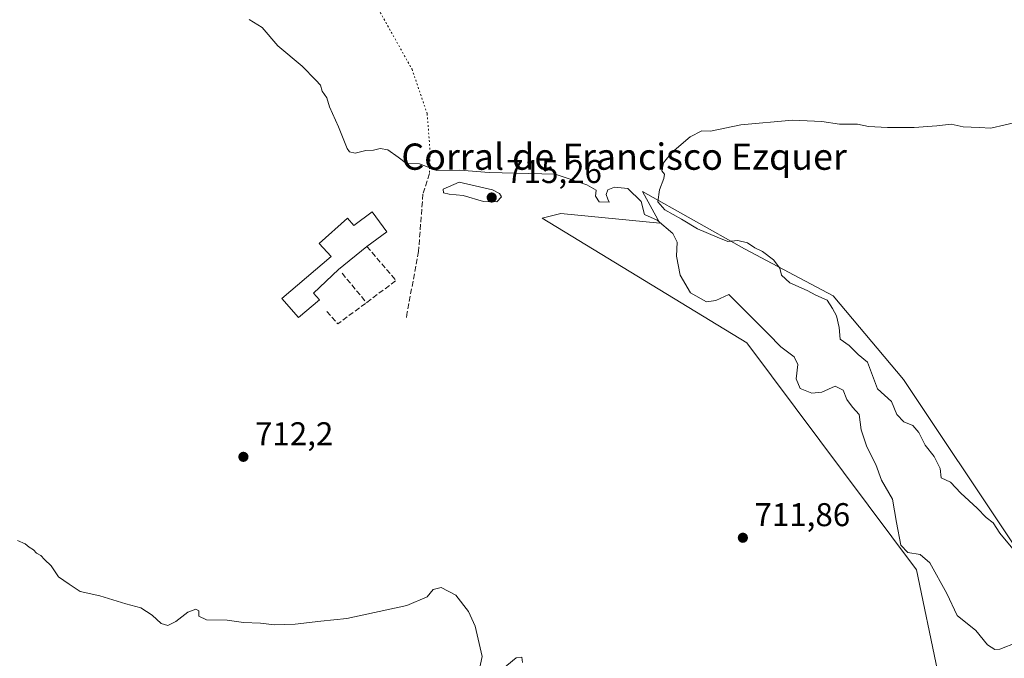
# Model space of a CAD drawing. Units: metres. Extents: x 621618 to 625109, y 4699420 to 4701794.
# Drawn here: x 623007 to 623307, y 4700653 to 4700847 of the extents above; entities that cross this region are included whole.
import ezdxf
from ezdxf.enums import TextEntityAlignment as Align

# ---------------------------------------------------------------- set-up
doc = ezdxf.new("R2010")
doc.units = ezdxf.units.M
doc.header["$MEASUREMENT"] = 0
doc.linetypes.add('DGN Style 3', pattern=[2.307223458686699, 1.648016756204785, -0.6592067024819142])
doc.linetypes.add('DGN Style 5', pattern=[1.1536117293433497, 0.4944050268614355, -0.6592067024819142])
for name, color, linetype, lineweight in [('Arbolado forestal CxS', 92, 'Continuous', 0), ('Cultivos herbáceos CxS', 92, 'Continuous', 0), ('Curva de nivel normal', 30, 'Continuous', 0), ('Edificación industrial Cxs', 135, 'Continuous', 13), ('Muro lineal', 1, 'DGN Style 3', 13), ('Punto de cota en terreno', 7, 'Continuous', 0), ('Rótulo de punto de cota en terreno', 7, 'Continuous', 0), ('Senda', 7, 'DGN Style 3', 0), ('Senda virtual', 7, 'DGN Style 5', 0), ('Texto cartográfico', 7, 'Continuous', 0)]:
    doc.layers.add(name, color=color, linetype=linetype, lineweight=lineweight)
doc.styles.add('Style-Arial', font='txt')

# ---------------------------------------------------------------- blocks, each defined once
blk = doc.blocks.new('*U10')
at = {"layer": 'Arbolado forestal CxS', "color": 92, "linetype": 'Continuous', "lineweight": 0}
blk.add_polyline3d([(623293.0976999998, 4700618.4025, 712.5574999999953), (623280.3819000004, 4700679.6041, 714.4192000000039), (623228.7204999998, 4700748.7534, 713.7353000000003), (623166.3453000003, 4700786.7411, 713.9544000000024), (623172.0255000005, 4700788.159499999, 714.2446000000054), (623202.2390999999, 4700785.1812, 715.1750000000029), (623196.9291000003, 4700794.8529, 715.2042999999976), (623227.9265000002, 4700777.3671, 715.0804999999964), (623254.9499000004, 4700763.060500001, 714.926099999997), (623276.4093000004, 4700737.626499999, 714.7326999999932), (623309.7903000005, 4700687.5527, 715.0748000000021)], dxfattribs=at)
blk = doc.blocks.new('*U15')
at = {"layer": 'Cultivos herbáceos CxS', "color": 92, "linetype": 'Continuous', "lineweight": 0}
blk.add_polyline3d([(623309.7903000005, 4700687.5527, 715.0748000000021), (623276.4093000004, 4700737.626499999, 714.7326999999932), (623254.9499000004, 4700763.060500001, 714.926099999997), (623227.9265000002, 4700777.3671, 715.0804999999964), (623196.9291000003, 4700794.8529, 715.2042999999976), (623202.2390999999, 4700785.1812, 715.1750000000029), (623172.0255000005, 4700788.159499999, 714.2446000000054), (623166.3453000003, 4700786.7411, 713.9544000000024), (623228.7204999998, 4700748.7534, 713.7353000000003), (623280.3819000004, 4700679.6041, 714.4192000000039), (623293.0976999998, 4700618.4025, 712.5574999999953), (623299.6923000002, 4700569.351700001, 712.1187000000064), (623316.9589000001, 4700567.142899999, 713.2013000000007)], dxfattribs=at)
blk = doc.blocks.new('5PATER')
at = {"layer": 'Punto de cota en terreno', "linetype": 'Continuous', "lineweight": 0}
h = blk.add_hatch(color=51, dxfattribs=at)
edge = h.paths.add_edge_path()
edge.add_ellipse((0, 0), major_axis=(-0.1095731443231308, -0.1110710700762829), ratio=0.9994222409660322, start_angle=0, end_angle=360)

msp = doc.modelspace()

# ---------------------------------------------------------------- linework, layer by layer
at = {"layer": 'Arbolado forestal CxS', "color": 92, "linetype": 'Continuous', "lineweight": 0}
msp.add_polyline3d([(623309.7903000005, 4700687.5527, 715.0748000000021), (623276.4093000004, 4700737.626499999, 714.7326999999932), (623254.9499000004, 4700763.060500001, 714.926099999997), (623227.9265000002, 4700777.3671, 715.0804999999964), (623196.9291000003, 4700794.8529, 715.2042999999976), (623202.2390999999, 4700785.1812, 715.1750000000029), (623172.0255000005, 4700788.159499999, 714.2446000000054), (623166.3453000003, 4700786.7411, 713.9544000000024), (623228.7204999998, 4700748.7534, 713.7353000000003), (623280.3819000004, 4700679.6041, 714.4192000000039), (623293.0976999998, 4700618.4025, 712.5574999999953), (623299.6923000002, 4700569.351700001, 712.1187000000064), (623316.9589000001, 4700567.142899999, 713.2013000000007)], dxfattribs=at)
at = {"layer": 'Cultivos herbáceos CxS', "color": 92, "linetype": 'Continuous', "lineweight": 0}
msp.add_polyline3d([(623309.7903000005, 4700687.5527, 715.0748000000021), (623276.4093000004, 4700737.626499999, 714.7326999999932), (623254.9499000004, 4700763.060500001, 714.926099999997), (623227.9265000002, 4700777.3671, 715.0804999999964), (623196.9291000003, 4700794.8529, 715.2042999999976), (623202.2390999999, 4700785.1812, 715.1750000000029), (623172.0255000005, 4700788.159499999, 714.2446000000054), (623166.3453000003, 4700786.7411, 713.9544000000024), (623228.7204999998, 4700748.7534, 713.7353000000003), (623280.3819000004, 4700679.6041, 714.4192000000039), (623293.0976999998, 4700618.4025, 712.5574999999953), (623299.6923000002, 4700569.351700001, 712.1187000000064), (623316.9589000001, 4700567.142899999, 713.2013000000007)], dxfattribs=at)
at = {"layer": 'Curva de nivel normal', "color": 30, "linetype": 'Continuous', "lineweight": 0, "flags": 128}
for points, elevation in [([(623077.1900000004, 4700847.200099999), (623081.1100000005, 4700844.710100001), (623085.9000000004, 4700839.170100001), (623093.3200000003, 4700832.9301), (623097.4600000001, 4700828.7301), (623098.8899999997, 4700827.1601), (623099.4299999997, 4700825.370100001), (623100.7699999996, 4700823.370100001), (623101.6600000003, 4700820.600099999), (623104.3399999999, 4700814.4901), (623106.9900000002, 4700807.870100001), (623107.7400000002, 4700806.860099999), (623109.4199999999, 4700806.540100001), (623112.7300000006, 4700807.290100001), (623114.9699999997, 4700807.4101), (623117.0599999996, 4700807.940099999), (623119.4000000004, 4700807.540100001), (623122.5700000003, 4700805.290100001), (623125.04, 4700803.3201), (623128.9800000006, 4700803.2601), (623131.7000000002, 4700802.2301), (623134.29, 4700801.210100001), (623141.3300000001, 4700801.370100001), (623150.2699999996, 4700800.600099999), (623162.2199999997, 4700800.290100001), (623170.3499999996, 4700800.0601), (623180, 4700796.9001), (623182.7699999996, 4700795.190099999), (623182.5599999996, 4700793.370100001), (623183.7599999999, 4700791.6801), (623186.8099999996, 4700791.540100001), (623186.3499999996, 4700792.5001), (623185.8399999999, 4700793.950099999), (623186.3700000001, 4700795.300100001), (623188.4000000004, 4700796.1801), (623192.4500000002, 4700795.7401), (623196.4800000006, 4700791.770099999), (623197.54, 4700787.780099999), (623201.3399999999, 4700786.100099999), (623206.1299999999, 4700782.090100001), (623207.4299999997, 4700779.4101), (623207.3099999996, 4700775.120100001), (623208.3799999999, 4700769.370100001), (623211.5700000003, 4700763.9301), (623216.4100000003, 4700761.270099999), (623219.2800000003, 4700761.6501), (623223.1799999997, 4700763.4801), (623235.1399999997, 4700751.450099999), (623239, 4700747.520099999), (623243.1200000001, 4700744.520099999), (623244.2300000006, 4700742.1501), (623243.7000000002, 4700737.8201), (623244.8899999997, 4700734.8101), (623248.4600000001, 4700733.390100001), (623251.54, 4700733.720100001), (623255.6200000001, 4700735.5601), (623258, 4700734.300100001), (623259.1600000003, 4700731.460100001), (623260.8600000005, 4700729.1601), (623262.8399999999, 4700726.940099999), (623263.4400000004, 4700722.2501), (623265.2599999999, 4700717.130100001), (623267.9800000006, 4700711.6801), (623269.6500000004, 4700706.920100001), (623273.0599999996, 4700701.1601), (623274.2000000002, 4700694.040100001), (623275.5800000001, 4700687.120100001), (623277.6699999999, 4700684.9001), (623281.4600000001, 4700684.3301), (623284.4000000004, 4700681.790100001), (623289.5800000001, 4700672.450099999), (623292.7199999997, 4700665.720100001), (623298.3700000001, 4700661.200099999), (623301.9699999997, 4700656.8101), (623304.2000000002, 4700655.4101), (623305.6900000004, 4700655.460100001), (623310.8799999999, 4700657.5101)], 714.9999999999999), ([(623309.6200000001, 4700686.040100001), (623305.7000000002, 4700690.800100001), (623303.6699999999, 4700693.9301), (623301.54, 4700695.610099999), (623298.7999999998, 4700698.390100001), (623293.7999999998, 4700703.030099999), (623290.7100000001, 4700706.3301), (623287.7999999998, 4700707.6801), (623287.5, 4700710.470100001), (623285.7300000006, 4700714.120100001), (623282.9400000004, 4700717.620100001), (623281.0800000001, 4700721.4901), (623279.2199999997, 4700723.620100001), (623276.4400000004, 4700724.7401), (623274.3300000001, 4700726.9301), (623272.7199999997, 4700730.890100001), (623268.4199999999, 4700734.720100001), (623265.4500000002, 4700742.920100001), (623262.5499999998, 4700745.1801), (623259.8399999999, 4700747.920100001), (623257.1299999999, 4700749.870100001), (623256.79, 4700753.380100001), (623255.9699999997, 4700756.9801), (623254.7400000002, 4700759.210100001), (623253.0999999996, 4700761.7401), (623249.6799999997, 4700763.3101), (623247.0099999999, 4700764.640100001), (623241.7400000002, 4700767.0701), (623239.25, 4700769.350099999), (623238.7100000001, 4700771.460100001), (623236.75, 4700773.9901), (623233.4100000003, 4700776.5801), (623231.0800000001, 4700777.6601), (623228.9000000004, 4700779.200099999), (623225.9800000006, 4700779.940099999), (623222.9400000004, 4700779.5701), (623219.6299999999, 4700780.9301), (623213.6500000004, 4700783.440099999), (623208.75, 4700786.370100001), (623203.75, 4700789.210100001), (623201.5599999996, 4700791.710100001), (623202.0999999996, 4700795.380100001), (623203.4199999999, 4700798.8301), (623203.5599999996, 4700800.090100001), (623202.8300000001, 4700801.1601), (623203.3200000003, 4700803.5101), (623205.8899999997, 4700806.700099999), (623211.3799999999, 4700811.470100001), (623215, 4700813.300100001), (623217.5800000001, 4700813.210100001), (623226.8600000005, 4700815.1601), (623242.5999999996, 4700816.5601), (623251.5099999999, 4700816.140100001), (623256.9400000004, 4700815.290100001), (623262.3399999999, 4700815.350099999), (623265.75, 4700814.640100001), (623271.54, 4700814.300100001), (623279.6100000005, 4700814.290100001), (623286.54, 4700814.860099999), (623290.8799999999, 4700815.370100001), (623294.5, 4700814.540100001), (623299.3799999999, 4700814.350099999), (623302.9400000004, 4700814.1501), (623311.7400000002, 4700816.1501)], 714.9999999999999), ([(623141.0899999999, 4700797.690099999), (623136.2699999996, 4700795.5701), (623136.3099999996, 4700794.450099999), (623138.0599999996, 4700794.020099999), (623142.3499999996, 4700793.640100001), (623148.5099999999, 4700791.800100001), (623152.5999999996, 4700791.700099999), (623153.9500000002, 4700793.170100001), (623153.4000000004, 4700794.1801), (623151.25, 4700795.370100001), (623141.0899999999, 4700797.690099999)], 715), ([(623146.9299999997, 4700647.720100001), (623148.1200000001, 4700653.290100001), (623146.8600000005, 4700658.5001), (623145.9199999999, 4700662.550100001), (623143.9800000006, 4700666.950099999), (623140.0899999999, 4700671.940099999), (623135.6200000001, 4700674.2301), (623133.1500000004, 4700673.630100001), (623131.3200000003, 4700671.4801), (623125.1500000004, 4700668.800100001), (623106.9199999999, 4700664.860099999), (623098.9600000001, 4700664.0001), (623091.1200000001, 4700663.0801), (623084.8700000001, 4700662.860099999), (623080.6500000004, 4700663.440099999), (623075.4299999997, 4700663.630100001), (623070.4299999997, 4700664.290100001), (623064.1699999999, 4700664.4001), (623061.8799999999, 4700665.5101), (623061.8499999996, 4700667.120100001), (623060.8899999997, 4700667.6501), (623058.4900000002, 4700666.790100001), (623054.8700000001, 4700663.920100001), (623052.3600000005, 4700662.7401), (623050.3399999999, 4700663.300100001), (623047.6200000001, 4700665.9001), (623044.1699999999, 4700668.130100001), (623039.5899999999, 4700669.340100001), (623031.6799999997, 4700671.690099999), (623025.6699999999, 4700673.090100001), (623022.3399999999, 4700675.2401), (623019.1500000004, 4700677.530099999), (623016.9000000004, 4700680.860099999), (623014.8600000005, 4700682.8101), (623013.7000000002, 4700684.0001), (623012.4000000004, 4700684.690099999), (623011.4900000002, 4700685.770099999), (623010.2300000006, 4700686.5101), (623008.9299999997, 4700687.540100001), (623006.6699999999, 4700688.620100001)], 710), ([(623160.3300000001, 4700651.390100001), (623160.1399999997, 4700653.090100001), (623158.4199999999, 4700652.860099999), (623153.9199999999, 4700649.090100001)], 710)]:
    msp.add_lwpolyline(points, dxfattribs=dict(at, elevation=elevation))
at = {"layer": 'Edificación industrial Cxs', "color": 135, "linetype": 'Continuous', "lineweight": 13, "elevation": 717.2921999999965, "flags": 128}
msp.add_lwpolyline([(623114.6001000004, 4700788.6601), (623119.1001000004, 4700782.5701), (623113.0000999998, 4700778.0701), (623104.3901000004, 4700771.040100001), (623096.7100999998, 4700763.8301), (623098.5500999996, 4700761.860099999), (623092.1401000004, 4700756.420100001), (623087.1501000002, 4700762.2601), (623102.1201, 4700775.0701), (623098.5100999996, 4700779.020099999), (623107.1201, 4700786.710100001), (623109.0500999996, 4700784.4301)], close=True, dxfattribs=at)
at = {"layer": 'Edificación industrial Cxs', "color": 135, "linetype": 'Continuous', "lineweight": 13, "extrusion": (0.06179171145541763, 0.0068179165501492, 0.9980657796003857), "elevation": 71267.46567606655, "flags": 128}
msp.add_lwpolyline([(4604095.055018649, -1132658.826413828), (4604088.508232436, -1132662.63874373), (4604084.704373135, -1132656.069311106)], dxfattribs=at)
at = {"layer": 'Edificación industrial Cxs', "color": 135, "linetype": 'Continuous', "lineweight": 13}
msp.add_polyline3d([(623113.0000999998, 4700778.0701, 716.1195000000008), (623104.3901000004, 4700771.040100001, 715.2167999999947), (623096.7100999998, 4700763.8301, 715.529999999999), (623098.5500999996, 4700761.860099999, 714.9602000000014), (623092.1401000004, 4700756.420100001, 715.0714000000008), (623087.1501000002, 4700762.2601, 716.1116999999941), (623102.1201, 4700775.0701, 716.6356999999989), (623098.5100999996, 4700779.020099999, 715.7421000000032), (623107.1201, 4700786.710100001, 716.6842999999935), (623109.0500999996, 4700784.4301, 717.2921999999963), (623114.6001000004, 4700788.6601, 715.9480999999942)], dxfattribs=at)
at = {"layer": 'Muro lineal', "color": 1, "linetype": 'DGN Style 3', "lineweight": 13, "extrusion": (0.07415215705285602, -0.1310828158569423, 0.9885943318628848), "elevation": -569278.1014235428, "flags": 128}
msp.add_lwpolyline([(2856864.72265366, 3741634.828220209), (2856867.361740938, 3741621.324500202), (2856856.177516729, 3741619.856401419)], dxfattribs=at)
at = {"layer": 'Muro lineal', "color": 1, "linetype": 'DGN Style 3', "lineweight": 13, "extrusion": (0.04893709923920037, -0.05962756461325221, 0.9970204179736466), "elevation": -249089.8560082323, "flags": 128}
msp.add_lwpolyline([(3463869.549249669, 3228786.328856519), (3463869.549249669, 3228774.677026558)], dxfattribs=at)
at = {"layer": 'Muro lineal', "color": 1, "linetype": 'DGN Style 3', "lineweight": 13, "extrusion": (0.06623824331042726, -0.07944952693039241, 0.994635746287899), "elevation": -331489.300158382, "flags": 128}
msp.add_lwpolyline([(3488754.321549199, 3194384.452327623), (3488754.517587458, 3194379.366263308), (3488765.280229571, 3194378.74851096)], dxfattribs=at)
at = {"layer": 'Senda', "color": 7, "linetype": 'DGN Style 3', "lineweight": 0}
msp.add_polyline3d([(623132.0443000002, 4700800.265100001, 715.0561000000016), (623130.0598999998, 4700794.047300001, 714.8911999999983), (623128.7368999999, 4700776.584899999, 713.7428999999976), (623125.2972999997, 4700758.063899999, 712.9018999999971), (623125.0210999995, 4700756.465299999, 712.8070000000008)], dxfattribs=at)
at = {"layer": 'Senda virtual', "color": 7, "linetype": 'DGN Style 5', "lineweight": 0}
msp.add_polyline3d([(623049.9238999998, 4700887.336100001, 715.4036999999954), (623065.2895999998, 4700877.8397, 716.4520000000048), (623082.8887, 4700876.199100001, 715.3695000000008), (623098.2505999999, 4700870.084200001, 716.2918000000063), (623109.4364, 4700859.644099999, 717.1018999999943), (623114.8055999996, 4700853.380000001, 717.4376000000047), (623126.7372000003, 4700832.052400001, 716.6567000000068), (623131.3606000004, 4700818.4802, 715.7887000000047), (623132.2555000001, 4700806.846999999, 715.3249000000069), (623132.0443000002, 4700800.265100001, 715.0561000000016)], dxfattribs=at)

# ---------------------------------------------------------------- block references
at = {"layer": 'Arbolado forestal CxS', "color": 92, "linetype": 'Continuous', "lineweight": 0}
msp.add_blockref('*U10', (0, 0), dxfattribs=at)
at = {"layer": 'Cultivos herbáceos CxS', "color": 92, "linetype": 'Continuous', "lineweight": 0}
msp.add_blockref('*U15', (0, 0), dxfattribs=at)
at = {"layer": 'Punto de cota en terreno', "color": 7, "linetype": 'Continuous', "lineweight": 0, "xscale": 10, "yscale": 10, "zscale": 10}
for p in [(623151, 4700793, 715.2599999999949), (623075.4000000004, 4700714.050000001, 712.1999999999972), (623227.4699999997, 4700689.42, 711.8600000000006)]:
    msp.add_blockref('5PATER', p, dxfattribs=at)

# ---------------------------------------------------------------- texts
at = {"layer": 'Rótulo de punto de cota en terreno', "color": 7, "linetype": 'Continuous', "lineweight": 0, "style": 'Style-Arial'}
for s, p in [('715,26', (623155.4096999997, 4700797.409700001)), ('712,2', (623078.9277999997, 4700717.5778)), ('711,86', (623230.9978, 4700692.947799999))]:
    msp.add_text(s, height=7.000000000000002, dxfattribs=at).set_placement(p)
at = {"layer": 'Texto cartográfico', "color": 7, "linetype": 'Continuous', "lineweight": 0, "style": 'Style-Arial'}
msp.add_text('Corral de Francisco Ezquer', height=8, dxfattribs=at).set_placement((623191.3108975613, 4700805.436799999), align=Align.MIDDLE_CENTER)

doc.saveas('drawing.dxf')
